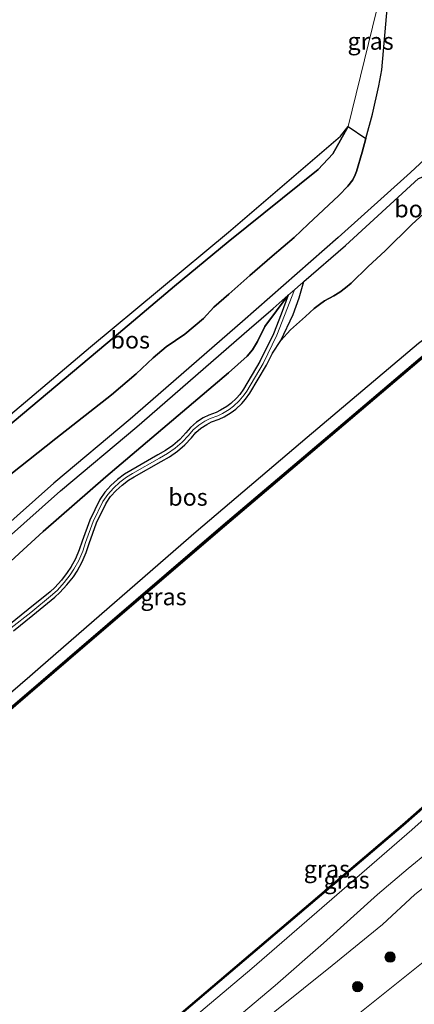
# Model space of a CAD drawing. Units: metres. Extents: x 229997 to 232549, y 466518 to 468750.
# Drawn here: x 231896 to 231954, y 468411 to 468555 of the extents above; entities that cross this region are included whole.
import ezdxf
from ezdxf.enums import TextEntityAlignment as Align

# ---------------------------------------------------------------- set-up
doc = ezdxf.new("R2010")
doc.units = ezdxf.units.M
doc.layers.get('0').update_dxf_attribs({"lineweight": 25})
for name, color, linetype, lineweight in [('B-ME-GC-DAMWAND-GV-B6', 10, 'Continuous', 25), ('B-ME-GC-DAMWAND-L-B1', 10, 'Continuous', 25), ('B-ME-GR-BOOM-S-B1', 93, 'Continuous', 18), ('B-ME-GR-BOS-GV-B6', 10, 'Continuous', 25), ('B-ME-GW-KRUINLIJN-L-B1', 93, 'Continuous', 18), ('B-ME-GW-TEENLIJN-L-B1', 93, 'Continuous', 18), ('B-ME-IE-GRASLAND-GV-B6', 93, 'Continuous', 18), ('B-ME-IE-GRONDWERKLIJN-GROND_INGERICHT-GV-B6', 253, 'Continuous', 18), ('B-ME-OB-WATERLIJN-L-B1', 133, 'OB-WATERLIJN', 18), ('B-ME-OG-WATER-GV-B6', 153, 'Continuous', 18), ('B-ME-VH-VERH_SOORT-BITUMEN-GV-B6', 8, 'IE-TERREINAFSCHEIDING-NATUURLIJK-HOUTWAL', 18), ('B-ME-VH-VERH_SOORT-ONVERHARD-GV-B6', 8, 'Continuous', 18)]:
    doc.layers.add(name, color=color, linetype=linetype, lineweight=lineweight)
doc.styles.add('NLCS-ISO', font='NLCS-ISO.TTF')
doc.linetypes.add('IE-TERREINAFSCHEIDING-NATUURLIJK-HOUTWAL', pattern='A,7,-1.5,[67,NLCS.SHX,S=0.75,R=45,X=0,Y=0],-1.5,7,-1.5,[70,NLCS.SHX,S=0.75,R=0,X=0,Y=0],-1.5', length=20)
doc.linetypes.add('OB-WATERLIJN', pattern='A,10,[32,NLCS.SHX,S=2,R=0,X=0,Y=0],-12', length=22)

# ---------------------------------------------------------------- blocks, each defined once
blk = doc.blocks.new('boom')
blk.add_hatch(color=256).paths.add_polyline_path([(-0.75, 0, 1), (0.75, 0, 1)])
blk.add_circle((0, 0), 0.75)

msp = doc.modelspace()

# ---------------------------------------------------------------- linework, layer by layer
at = {"layer": 'B-ME-GC-DAMWAND-GV-B6'}
for points in [[(231883.86, 468445.36, 10.56), (231899.32, 468458.61, 10.56), (231904.93, 468463.43, 10.56), (231926, 468481.5, 10.56), (231942.51, 468495.53, 10.56), (231959.03, 468509.55, 10.56), (231975.61, 468520.08, 10.56), (231988.85, 468528.59, 10.56), (231989.78, 468529.27, 10.99), (231992.35, 468531.38, 11), (231997.21, 468535.39, 11), (231999.92, 468537.62, 11), (232001.31, 468538.77, 10.63), (232003.45, 468540.87, 10.65), (232026.45, 468566.59, 10.4)], [(232026.59, 468566.45, 10.16), (232003.59, 468540.72, 10.16), (232001.44, 468538.62, 10.16), (232000.05, 468537.46, 10.16), (231989.9, 468529.11, 10.16), (231989.04, 468528.35, 10.16), (231975.77, 468519.82, 10.16), (231959.2, 468509.31, 10.16), (231942.7, 468495.29, 10.16), (231926.19, 468481.27, 10.16), (231905.12, 468463.2, 10.16), (231884.06, 468445.13, 10.16)], [(231876.4, 468373.01, 10.16), (231896.62, 468390.32, 10.16), (231924.42, 468413.98, 10.16), (231952.23, 468437.64, 10.16), (231968.37, 468451.85, 10.16), (231973.76, 468456.37, 10.16), (231984.18, 468466.44, 10.16), (231999.72, 468484.41, 10.16), (232004.8, 468489.85, 10.16), (232005.68, 468490.64, 10.16), (232015.28, 468498.49, 10.16), (232017.13, 468499.58, 10.16), (232026.24, 468505.41, 10.16), (232045.87, 468517.93, 10.16), (232062.2, 468531.17, 10.16), (232078.53, 468544.41, 10.16), (232091.58, 468554.99, 10.16)], [(232091.58, 468554.99, 10.16), (232091.97, 468554.51, 10.16), (232092.6, 468553.75, 10.6), (232092.42, 468553.67, 10.6), (232091.85, 468554.39, 10.52), (232091.58, 468554.73, 10.49), (232080.43, 468545.7, 10.48), (232049.55, 468520.66, 10.46), (232045.99, 468517.77, 10.46), (232026.35, 468505.24, 10.63), (232017.22, 468499.35, 10.72), (232015.41, 468498.34, 10.79), (232012.92, 468496.3, 10.84), (232008.11, 468492.37, 10.95), (232005.81, 468490.48, 11), (232004.94, 468489.7, 10.77), (231999.87, 468484.27, 10.74), (231984.33, 468466.3, 10.58), (231974.05, 468456.37, 10.58), (231968.5, 468451.68, 10.58), (231952.36, 468437.49, 10.58), (231924.55, 468413.83, 10.58), (231896.75, 468390.17, 10.58), (231876.52, 468372.85, 10.58)]]:
    msp.add_polyline3d(points, dxfattribs=at)
at = {"layer": 'B-ME-GC-DAMWAND-L-B1'}
for points in [[(232063.63, 468600.83, 11.31), (232064.56, 468599.67, 10.49), (232064.84, 468599.33, 10.51), (232065.48, 468598.59, 10.56), (232062.56, 468596.21, 10.56), (232049.55, 468585.61, 10.56), (232026.52, 468566.51, 10.4), (232003.52, 468540.8, 10.65), (232001.37, 468538.7, 10.63), (231999.86, 468537.45, 11), (231989.95, 468529.28, 10.99), (231988.94, 468528.46, 10.56), (231975.69, 468519.95, 10.56), (231959.12, 468509.43, 10.56), (231942.61, 468495.41, 10.56), (231926.09, 468481.39, 10.56), (231905.03, 468463.32, 10.56), (231899.41, 468458.5, 10.56), (231883.96, 468445.24, 10.56), (231883.54, 468444.89, 10.56), (231858.27, 468423.27, 10.56), (231845.81, 468412.62, 10.56)], [(232092.42, 468553.8, 10.59), (232091.58, 468554.86, 10.49), (232080.37, 468545.78, 10.48), (232049.49, 468520.73, 10.46), (232045.93, 468517.85, 10.46), (232026.29, 468505.33, 10.63), (232017.17, 468499.44, 10.72), (232015.35, 468498.42, 10.79), (232015.25, 468498.34, 10.79), (232005.83, 468490.63, 11), (232004.87, 468489.77, 10.77), (231999.79, 468484.34, 10.74), (231984.26, 468466.37, 10.58), (231973.99, 468456.44, 10.58), (231968.44, 468451.75, 10.58), (231952.3, 468437.56, 10.58), (231924.49, 468413.91, 10.58), (231896.69, 468390.25, 10.58), (231876.46, 468372.93, 10.58)]]:
    msp.add_polyline3d(points, dxfattribs=at)
at = {"layer": 'B-ME-GR-BOS-GV-B6'}
for points in [[(231967.95, 468569.15, 16.92), (231968.9, 468567.85, 16.94), (231969.51, 468568.19, 16.98), (231969.79, 468566.99, 16.89), (231974, 468558.7, 17.27), (231974.84, 468556.92, 17.38), (231975.29, 468555.97, 17.37), (231973.92, 468554.71, 17.39), (231970.23, 468549.8, 17.34), (231967.92, 468546.94, 17.27), (231963.64, 468542.6, 17.12), (231953.43, 468533.11, 17.11), (231942.84, 468523.57, 17.08), (231928.84, 468511.31, 17.08), (231912.41, 468497, 16.98), (231901.22, 468487.63, 16.93), (231887.31, 468475.27, 16.92)], [(231894.95, 468488.93, 16.65), (231901.53, 468494.15, 16.58), (231909.67, 468500.53, 16.67), (231913.26, 468503.63, 16.61), (231915.77, 468505.95, 16.6), (231917.68, 468507.58, 16.6), (231920.38, 468509.42, 16.62), (231923.14, 468511.73, 16.78), (231924.64, 468513.37, 16.8), (231926.83, 468515.31, 16.8), (231929.92, 468518.03, 16.78), (231933.15, 468520.87, 16.77), (231936.41, 468523.56, 16.76), (231938.46, 468525.54, 16.77), (231942.9, 468529.71, 16.74), (231944.24, 468531.1, 16.66), (231944.97, 468532, 16.65), (231945.32, 468532.74, 16.65), (231945.53, 468533.25, 16.65), (231946.33, 468536.09, 16.57), (231946.87, 468538.07, 16.59), (231947.83, 468541.64, 16.61), (231948.76, 468545.77, 16.54), (231949.23, 468548.12, 16.53), (231950.83, 468566.56, 16.25)], [(231935.87, 468510.08, 16.88), (231934.46, 468508.49, 16.74), (231936.23, 468512.29, 17.01), (231937.12, 468514.73, 17.16), (231937.82, 468517.12, 17.13), (231943.91, 468522.43, 17.12), (231954.6, 468532.21, 17.15), (231961.67, 468534.95, 16.98), (231974.66, 468546.16, 17.32), (231969.97, 468540.51, 16.98), (231965.22, 468535.6, 16.82), (231957.09, 468528.71, 16.75), (231953.6, 468525.5, 16.82), (231949.71, 468521.61, 16.88), (231947.19, 468519.32, 16.85), (231944.72, 468516.88, 16.82), (231943.88, 468516.19, 16.85), (231943.06, 468515.57, 16.82), (231942.17, 468515.04, 16.76), (231940.85, 468514.29, 16.83), (231940.1, 468513.79, 16.86), (231939.32, 468513.18, 16.92), (231938.06, 468512, 16.97), (231935.87, 468510.08, 16.88)], [(231832.23, 468436.4, 14.84), (231829.57, 468433.7, 14.81), (231827.47, 468436.39, 14.39), (231839.22, 468448.35, 14.62), (231846.61, 468455.72, 14.6), (231849.29, 468458.08, 14.65), (231867.94, 468474.39, 14.87), (231886.59, 468490.69, 15.1), (231906.59, 468507.56, 15.18), (231926.76, 468524.38, 15.44), (231943.17, 468538.41, 15.72), (231944.31, 468539.81, 15.76), (231942.04, 468535.83, 15.73), (231939.92, 468533.52, 15.62), (231926.73, 468522.93, 15.41), (231918.88, 468516.47, 15.36), (231910.07, 468508.97, 15.18), (231891.74, 468493.63, 15.06), (231877.56, 468481.82, 15.02), (231863.38, 468469.86, 14.73), (231852.22, 468459.48, 14.68), (231846.77, 468453.3, 14.68), (231839.46, 468444.96, 14.8), (231832.23, 468436.4, 14.84)], [(231977.07, 468537.64, 14.84), (231966.47, 468527.25, 14.65), (231972.86, 468531.21, 14.61), (231977.33, 468534.51, 14.55), (231980.94, 468537.13, 14.51), (231983.45, 468538.98, 14.35), (231985.1, 468539.91, 14.17), (231987.76, 468534.43, 11.83), (231989.78, 468529.27, 10.99), (231987.62, 468529, 10.87), (231976.92, 468522.57, 10.79), (231964.02, 468514.5, 10.86), (231957.97, 468510.59, 10.75), (231954.56, 468508.08, 10.67), (231938.3, 468494.3, 10.7), (231922.03, 468480.52, 10.74), (231899.29, 468460.67, 10.76), (231897.73, 468459.33, 10.77), (231882.82, 468446.51, 10.81)], [(231891.74, 468493.63, 15.06), (231910.07, 468508.97, 15.18), (231918.88, 468516.47, 15.36), (231926.73, 468522.93, 15.41), (231939.92, 468533.52, 15.62), (231942.04, 468535.83, 15.73), (231944.31, 468539.81, 15.76), (231946.87, 468538.07, 16.59), (231946.33, 468536.09, 16.57), (231945.53, 468533.25, 16.65), (231945.32, 468532.74, 16.65), (231944.97, 468532, 16.65), (231944.24, 468531.1, 16.66), (231942.9, 468529.71, 16.74), (231938.46, 468525.54, 16.77), (231936.41, 468523.56, 16.76), (231933.15, 468520.87, 16.77), (231929.92, 468518.03, 16.78), (231926.83, 468515.31, 16.8), (231924.64, 468513.37, 16.8), (231923.14, 468511.73, 16.78), (231920.38, 468509.42, 16.62), (231917.68, 468507.58, 16.6), (231915.77, 468505.95, 16.6), (231913.26, 468503.63, 16.61), (231909.67, 468500.53, 16.67), (231901.53, 468494.15, 16.58), (231894.95, 468488.93, 16.65)], [(231895.33, 468466.02, 13.61), (231898.17, 468468.3, 13.51), (231901.37, 468470.91, 13.58), (231902.12, 468471.6, 13.62), (231903.15, 468472.72, 13.72), (231904.08, 468473.92, 13.87), (231904.63, 468474.76, 14.01), (231905.35, 468476.08, 14.25), (231905.95, 468477.46, 14.54), (231906.38, 468478.79, 14.85), (231907.46, 468481.79, 15.6), (231908.88, 468484.69, 16.03), (231909.54, 468485.65, 16.12), (231910.33, 468486.54, 16.16), (231911.2, 468487.35, 16.17), (231912.16, 468488.06, 16.13), (231913, 468488.55, 16.06), (231916.93, 468490.8, 15.76), (231918.15, 468491.49, 15.71), (231919.31, 468492.31, 15.72), (231920.38, 468493.24, 15.76), (231921.35, 468494.28, 15.83), (231921.99, 468495.03, 15.9), (231922.75, 468495.68, 15.91), (231923.59, 468496.23, 15.9), (231924.3, 468496.58, 15.88), (231925.41, 468496.99, 15.79), (231926.14, 468497.34, 15.71), (231927.18, 468497.97, 15.64), (231927.83, 468498.47, 15.61), (231928.72, 468499.3, 15.6), (231929.25, 468499.91, 15.62), (231929.9, 468500.8, 15.67), (231932.32, 468504.9, 16.38), (231933.24, 468506.64, 16.6), (231934.46, 468508.49, 16.74), (231935.87, 468510.08, 16.88), (231938.06, 468512, 16.97), (231939.32, 468513.18, 16.92), (231940.1, 468513.79, 16.86), (231940.85, 468514.29, 16.83), (231942.17, 468515.04, 16.76), (231943.06, 468515.57, 16.82), (231943.88, 468516.19, 16.85), (231944.72, 468516.88, 16.82), (231947.19, 468519.32, 16.85), (231949.71, 468521.61, 16.88), (231953.6, 468525.5, 16.82), (231957.09, 468528.71, 16.75)], [(231888.3, 468474.14, 16.92), (231902.19, 468486.51, 16.92), (231913.38, 468495.86, 16.98), (231929.8, 468510.16, 17.09), (231933.3, 468513.2, 17.11), (231935.53, 468515.14, 17.12), (231932.09, 468510.55, 17.11), (231931.04, 468508.35, 17.02), (231930.3, 468507.13, 16.9), (231929.5, 468506.2, 16.91), (231926.78, 468503.78, 16.85), (231908.82, 468488.54, 16.74), (231899.65, 468480.53, 16.82), (231886.05, 468468.08, 16.74)], [(231886.05, 468468.08, 16.74), (231899.65, 468480.53, 16.82), (231908.82, 468488.54, 16.74), (231926.78, 468503.78, 16.85), (231929.5, 468506.2, 16.91), (231930.3, 468507.13, 16.9), (231931.04, 468508.35, 17.02), (231932.09, 468510.55, 17.11), (231935.53, 468515.14, 17.12), (231934.48, 468512.36, 16.9), (231933.36, 468509.49, 16.72), (231931.37, 468505.41, 16.34), (231928.98, 468501.37, 15.65), (231928.42, 468500.59, 15.59), (231927.94, 468500.04, 15.56), (231927.14, 468499.3, 15.56), (231926.56, 468498.86, 15.57), (231925.63, 468498.29, 15.62), (231924.98, 468497.97, 15.67), (231923.92, 468497.59, 15.77), (231923.06, 468497.17, 15.84), (231922.1, 468496.54, 15.87), (231921.24, 468495.79, 15.86), (231920.53, 468494.97, 15.81), (231919.64, 468494.01, 15.73), (231918.65, 468493.15, 15.68), (231917.58, 468492.4, 15.67), (231916.42, 468491.75, 15.68), (231912.47, 468489.49, 15.96), (231911.57, 468488.95, 16.04), (231910.52, 468488.18, 16.11), (231909.56, 468487.29, 16.13), (231908.7, 468486.31, 16.09), (231907.94, 468485.22, 15.99), (231906.47, 468482.2, 15.55), (231905.36, 468479.12, 14.78), (231904.94, 468477.84, 14.48), (231904.39, 468476.56, 14.21), (231903.71, 468475.32, 13.98), (231903.2, 468474.54, 13.85), (231902.33, 468473.41, 13.7), (231901.37, 468472.37, 13.59), (231900.67, 468471.73, 13.55), (231897.49, 468469.14, 13.47), (231894.64, 468466.85, 13.55)]]:
    msp.add_polyline3d(points, dxfattribs=at)
at = {"layer": 'B-ME-GW-KRUINLIJN-L-B1'}
for points in [[(231950.83, 468566.56, 16.25), (231949.23, 468548.12, 16.53), (231948.76, 468545.77, 16.54), (231947.83, 468541.64, 16.61), (231946.87, 468538.07, 16.59), (231946.33, 468536.09, 16.57), (231945.53, 468533.25, 16.65), (231945.32, 468532.74, 16.65), (231944.97, 468532, 16.65), (231944.24, 468531.1, 16.66), (231942.9, 468529.71, 16.74), (231938.46, 468525.54, 16.77), (231936.41, 468523.56, 16.76), (231933.15, 468520.87, 16.77), (231929.92, 468518.03, 16.78), (231926.83, 468515.31, 16.8), (231924.64, 468513.37, 16.8), (231923.14, 468511.73, 16.78), (231920.38, 468509.42, 16.62), (231917.68, 468507.58, 16.6), (231915.77, 468505.95, 16.6), (231913.26, 468503.63, 16.61), (231909.67, 468500.53, 16.67), (231901.53, 468494.15, 16.58), (231894.95, 468488.93, 16.65)], [(231957.09, 468528.71, 16.75), (231953.6, 468525.5, 16.82), (231949.71, 468521.61, 16.88), (231947.19, 468519.32, 16.85), (231944.72, 468516.88, 16.82), (231943.88, 468516.19, 16.85), (231943.06, 468515.57, 16.82), (231942.17, 468515.04, 16.76), (231940.85, 468514.29, 16.83), (231940.1, 468513.79, 16.86), (231939.32, 468513.18, 16.92), (231938.06, 468512, 16.97), (231935.87, 468510.08, 16.88), (231934.46, 468508.49, 16.74), (231933.24, 468506.64, 16.6), (231932.32, 468504.9, 16.38), (231929.9, 468500.8, 15.67), (231929.25, 468499.91, 15.62), (231928.72, 468499.3, 15.6), (231927.83, 468498.47, 15.61), (231927.18, 468497.97, 15.64), (231926.14, 468497.34, 15.71), (231925.41, 468496.99, 15.79), (231924.3, 468496.58, 15.88), (231923.59, 468496.23, 15.9), (231922.75, 468495.68, 15.91), (231921.99, 468495.03, 15.9), (231921.35, 468494.28, 15.83), (231920.38, 468493.24, 15.76), (231919.31, 468492.31, 15.72), (231918.15, 468491.49, 15.71), (231916.93, 468490.8, 15.76), (231913, 468488.55, 16.06), (231912.16, 468488.06, 16.13), (231911.2, 468487.35, 16.17), (231910.33, 468486.54, 16.16), (231909.54, 468485.65, 16.12), (231908.88, 468484.69, 16.03), (231907.46, 468481.79, 15.6), (231906.38, 468478.79, 14.85), (231905.95, 468477.46, 14.54), (231905.35, 468476.08, 14.25), (231904.63, 468474.76, 14.01), (231904.08, 468473.92, 13.87), (231903.15, 468472.72, 13.72), (231902.12, 468471.6, 13.62), (231901.37, 468470.91, 13.58), (231898.17, 468468.3, 13.51), (231895.33, 468466.02, 13.61)], [(231835.44, 468426.07, 15.84), (231838.04, 468427.66, 15.86), (231840.5, 468429.27, 15.84), (231842.73, 468431.01, 15.92), (231845.05, 468432.23, 16.1), (231847.67, 468433.57, 16.02), (231848.8, 468434.25, 16.03), (231849.97, 468435.06, 16.02), (231853.42, 468438.05, 16.22), (231855.25, 468439.95, 16.24), (231858.75, 468443.64, 16.48), (231860.74, 468445.46, 16.57), (231863.22, 468447.51, 16.61), (231864.88, 468448.63, 16.6), (231872.65, 468455.54, 16.66), (231886.05, 468468.08, 16.74), (231899.65, 468480.53, 16.82), (231908.82, 468488.54, 16.74), (231926.78, 468503.78, 16.85), (231929.5, 468506.2, 16.91), (231930.3, 468507.13, 16.9), (231931.04, 468508.35, 17.02), (231932.09, 468510.55, 17.11), (231935.53, 468515.14, 17.12)], [(232010.75, 468477.48, 16.38), (232009.96, 468475.97, 16.47), (232008.81, 468473.9, 16.52), (232007.27, 468471.03, 16.66), (232005.4, 468467.38, 16.76), (232004.61, 468466.12, 16.77), (232003.56, 468464.46, 16.79), (232000.46, 468460.68, 16.66), (231999.16, 468459.41, 16.57), (231998.05, 468458.37, 16.52), (231997.24, 468457.81, 16.44), (231992.93, 468455.18, 16.19), (231987.76, 468452.25, 15.62), (231979.71, 468447.72, 14.76), (231972.76, 468443.35, 13.96), (231964.22, 468438.61, 13.07), (231960.6, 468436.7, 12.73), (231957.94, 468435.12, 12.55), (231956.05, 468433.67, 12.47), (231953.08, 468431.2, 12.29), (231948.57, 468427.39, 12.37), (231940.67, 468420.27, 12.4), (231933.61, 468414.09, 12.43), (231922.84, 468404.99, 12.38)], [(231997.84, 468451.62, 16.69), (231989.5, 468444.94, 16.17), (231981.55, 468438.6, 16), (231964.03, 468424.53, 15.76), (231946.23, 468410.27, 15.47), (231937.81, 468403.27, 15.31), (231920.69, 468389.11, 15.22), (231906.84, 468377.93, 15.06), (231895.47, 468368.14, 15.02), (231886.14, 468360.39, 14.98)]]:
    msp.add_polyline3d(points, dxfattribs=at)
at = {"layer": 'B-ME-GW-TEENLIJN-L-B1'}
for points in [[(231950.83, 468566.56, 16.25), (231944.31, 468539.81, 15.76), (231942.04, 468535.83, 15.73), (231939.92, 468533.52, 15.62), (231926.73, 468522.93, 15.41), (231918.88, 468516.47, 15.36), (231910.07, 468508.97, 15.18), (231891.74, 468493.63, 15.06), (231877.56, 468481.82, 15.02), (231863.38, 468469.86, 14.73), (231852.22, 468459.48, 14.68), (231846.77, 468453.3, 14.68), (231839.46, 468444.96, 14.8), (231832.23, 468436.4, 14.84), (231829.57, 468433.7, 14.81)], [(231989.78, 468529.27, 10.99), (231987.62, 468529, 10.87), (231976.92, 468522.57, 10.79), (231964.02, 468514.5, 10.86), (231957.97, 468510.59, 10.75), (231954.56, 468508.08, 10.67), (231938.3, 468494.3, 10.7), (231922.03, 468480.52, 10.74), (231899.29, 468460.67, 10.76), (231897.73, 468459.33, 10.77), (231882.82, 468446.51, 10.81), (231882.57, 468446.29, 10.81), (231866.34, 468432.34, 10.85), (231855.65, 468423.24, 10.8), (231844.76, 468413.99, 10.81)], [(231894.64, 468466.85, 13.55), (231897.49, 468469.14, 13.47), (231900.67, 468471.73, 13.55), (231901.37, 468472.37, 13.59), (231902.33, 468473.41, 13.7), (231903.2, 468474.54, 13.85), (231903.71, 468475.32, 13.98), (231904.39, 468476.56, 14.21), (231904.94, 468477.84, 14.48), (231905.36, 468479.12, 14.78), (231906.47, 468482.2, 15.55), (231907.94, 468485.22, 15.99), (231908.7, 468486.31, 16.09), (231909.56, 468487.29, 16.13), (231910.52, 468488.18, 16.11), (231911.57, 468488.95, 16.04), (231912.47, 468489.49, 15.96), (231916.42, 468491.75, 15.68), (231917.58, 468492.4, 15.67), (231918.65, 468493.15, 15.68), (231919.64, 468494.01, 15.73), (231920.53, 468494.97, 15.81), (231921.24, 468495.79, 15.86), (231922.1, 468496.54, 15.87), (231923.06, 468497.17, 15.84), (231923.92, 468497.59, 15.77), (231924.98, 468497.97, 15.67), (231925.63, 468498.29, 15.62), (231926.56, 468498.86, 15.57), (231927.14, 468499.3, 15.56), (231927.94, 468500.04, 15.56), (231928.42, 468500.59, 15.59), (231928.98, 468501.37, 15.65), (231931.37, 468505.41, 16.34), (231933.36, 468509.49, 16.72), (231934.48, 468512.36, 16.9), (231935.53, 468515.14, 17.12)], [(231877.34, 468371.8, 10.56), (231894.1, 468386.29, 10.49), (231896.03, 468387.76, 10.48), (231913.12, 468402.18, 10.51), (231930.21, 468416.59, 10.53), (231953.62, 468436.85, 10.42), (231981.01, 468461.34, 10.74), (231985.69, 468465.57, 10.68), (231997.24, 468479.37, 10.65), (232002.8, 468486.59, 10.88), (232005.81, 468490.48, 11)], [(231997.84, 468451.62, 16.69), (231993.6, 468449.86, 16.26), (231988.28, 468447.5, 15.68), (231982.34, 468444.72, 15.04), (231974.04, 468440.23, 14.15), (231967.01, 468436.27, 13.41), (231962.3, 468433.52, 12.94), (231958.57, 468430.96, 12.91), (231954.02, 468427.39, 12.78), (231949.33, 468423, 12.84), (231941.97, 468417, 12.76), (231933.56, 468410.26, 12.75), (231928.54, 468405.97, 12.77), (231901.65, 468382.8, 12.65), (231891.02, 468373.77, 12.66), (231881.83, 468365.98, 12.67)]]:
    msp.add_polyline3d(points, dxfattribs=at)
at = {"layer": 'B-ME-IE-GRASLAND-GV-B6'}
for points in [[(231947.83, 468541.64, 16.61), (231946.87, 468538.07, 16.59), (231944.31, 468539.81, 15.76), (231950.83, 468566.56, 16.25), (231949.23, 468548.12, 16.53), (231948.76, 468545.77, 16.54), (231947.83, 468541.64, 16.61)], [(231882.82, 468446.51, 10.81), (231897.73, 468459.33, 10.77), (231899.29, 468460.67, 10.76), (231922.03, 468480.52, 10.74), (231938.3, 468494.3, 10.7), (231954.56, 468508.08, 10.67), (231957.97, 468510.59, 10.75), (231964.02, 468514.5, 10.86), (231976.92, 468522.57, 10.79), (231987.62, 468529, 10.87), (231989.78, 468529.27, 10.99), (231988.85, 468528.59, 10.56), (231975.61, 468520.08, 10.56), (231959.03, 468509.55, 10.56), (231942.51, 468495.53, 10.56), (231926, 468481.5, 10.56), (231904.93, 468463.43, 10.56), (231899.32, 468458.61, 10.56), (231883.86, 468445.36, 10.56)], [(231894.99, 468466.43, 13.55), (231897.84, 468468.71, 13.45), (231901.03, 468471.31, 13.53), (231901.75, 468471.98, 13.57), (231902.75, 468473.06, 13.68), (231903.64, 468474.22, 13.83), (231904.17, 468475.04, 13.96), (231904.87, 468476.32, 14.2), (231905.45, 468477.65, 14.48), (231905.87, 468478.95, 14.79), (231906.97, 468481.99, 15.54), (231908.41, 468484.95, 15.98), (231909.12, 468485.97, 16.07), (231909.94, 468486.91, 16.12), (231910.86, 468487.76, 16.11), (231911.87, 468488.5, 16.06), (231912.74, 468489.02, 15.98), (231916.67, 468491.27, 15.68), (231917.87, 468491.94, 15.66), (231918.98, 468492.73, 15.67), (231920.02, 468493.62, 15.71), (231920.95, 468494.62, 15.79), (231921.62, 468495.41, 15.85), (231922.43, 468496.11, 15.86), (231923.33, 468496.69, 15.84), (231924.11, 468497.08, 15.82), (231925.2, 468497.48, 15.7), (231925.89, 468497.81, 15.64), (231926.87, 468498.41, 15.58), (231927.49, 468498.88, 15.55), (231928.33, 468499.67, 15.55), (231929.08, 468500.55, 15.59), (231929.44, 468501.08, 15.62), (231931.85, 468505.16, 16.33), (231933.86, 468509.27, 16.71), (231934.99, 468512.17, 16.89), (231936.44, 468515.92, 17.12), (231937.36, 468516.73, 17.13), (231937.54, 468516.88, 17.13), (231937.82, 468517.12, 17.13), (231937.12, 468514.73, 17.16), (231936.23, 468512.29, 17.01), (231934.46, 468508.49, 16.74), (231933.24, 468506.64, 16.6), (231932.32, 468504.9, 16.38), (231929.9, 468500.8, 15.67), (231929.25, 468499.91, 15.62), (231928.72, 468499.3, 15.6), (231927.83, 468498.47, 15.61), (231927.18, 468497.97, 15.64), (231926.14, 468497.34, 15.71), (231925.41, 468496.99, 15.79), (231924.3, 468496.58, 15.88), (231923.59, 468496.23, 15.9), (231922.75, 468495.68, 15.91), (231921.99, 468495.03, 15.9), (231921.35, 468494.28, 15.83), (231920.38, 468493.24, 15.76), (231919.31, 468492.31, 15.72), (231918.15, 468491.49, 15.71), (231916.93, 468490.8, 15.76), (231913, 468488.55, 16.06), (231912.16, 468488.06, 16.13), (231911.2, 468487.35, 16.17), (231910.33, 468486.54, 16.16), (231909.54, 468485.65, 16.12), (231908.88, 468484.69, 16.03), (231907.46, 468481.79, 15.6), (231906.38, 468478.79, 14.85), (231905.95, 468477.46, 14.54), (231905.35, 468476.08, 14.25), (231904.63, 468474.76, 14.01), (231904.08, 468473.92, 13.87), (231903.15, 468472.72, 13.72), (231902.12, 468471.6, 13.62), (231901.37, 468470.91, 13.58), (231898.17, 468468.3, 13.51), (231895.33, 468466.02, 13.61)], [(231894.1, 468386.29, 10.49), (231877.34, 468371.8, 10.56), (231876.52, 468372.85, 10.58), (231896.75, 468390.17, 10.58), (231924.55, 468413.83, 10.58), (231952.36, 468437.49, 10.58), (231968.5, 468451.68, 10.58), (231974.05, 468456.37, 10.58), (231984.33, 468466.3, 10.58), (231999.87, 468484.27, 10.74), (232004.94, 468489.7, 10.77), (232005.81, 468490.48, 11), (232002.8, 468486.59, 10.88), (231997.24, 468479.37, 10.65), (231985.69, 468465.57, 10.68), (231981.01, 468461.34, 10.74), (231953.62, 468436.85, 10.42), (231930.21, 468416.59, 10.53), (231913.12, 468402.18, 10.51), (231896.03, 468387.76, 10.48), (231894.1, 468386.29, 10.49)], [(231913.12, 468402.18, 10.51), (231930.21, 468416.59, 10.53), (231953.62, 468436.85, 10.42), (231981.01, 468461.34, 10.74)], [(231894.3, 468380.74, 12.34), (231901.6, 468387.03, 12.4), (231913.44, 468397.03, 12.32), (231922.84, 468404.99, 12.38), (231933.61, 468414.09, 12.43), (231940.67, 468420.27, 12.4), (231948.57, 468427.39, 12.37), (231953.08, 468431.2, 12.29), (231956.05, 468433.67, 12.47), (231957.94, 468435.12, 12.55), (231960.6, 468436.7, 12.73), (231964.22, 468438.61, 13.07), (231972.76, 468443.35, 13.96), (231979.71, 468447.72, 14.76), (231987.76, 468452.25, 15.62), (231992.93, 468455.18, 16.19), (231997.24, 468457.81, 16.44), (231998.05, 468458.37, 16.52), (232001.08, 468454.27, 16.86), (232001.71, 468453.57, 16.84), (232001.83, 468453.43, 16.84)], [(231895.47, 468368.14, 15.02), (231906.84, 468377.93, 15.06), (231920.69, 468389.11, 15.22), (231937.81, 468403.27, 15.31), (231946.23, 468410.27, 15.47), (231964.03, 468424.53, 15.76), (231981.55, 468438.6, 16), (231989.5, 468444.94, 16.17), (231997.84, 468451.62, 16.69), (231993.6, 468449.86, 16.26), (231988.28, 468447.5, 15.68), (231982.34, 468444.72, 15.04), (231974.04, 468440.23, 14.15), (231967.01, 468436.27, 13.41), (231962.3, 468433.52, 12.94), (231958.57, 468430.96, 12.91), (231954.02, 468427.39, 12.78), (231949.33, 468423, 12.84), (231941.97, 468417, 12.76), (231933.56, 468410.26, 12.75), (231928.54, 468405.97, 12.77), (231901.65, 468382.8, 12.65), (231891.02, 468373.77, 12.66)], [(231891.02, 468373.77, 12.66), (231901.65, 468382.8, 12.65), (231928.54, 468405.97, 12.77), (231933.56, 468410.26, 12.75), (231941.97, 468417, 12.76), (231949.33, 468423, 12.84), (231954.02, 468427.39, 12.78), (231958.57, 468430.96, 12.91), (231962.3, 468433.52, 12.94), (231967.01, 468436.27, 13.41), (231974.04, 468440.23, 14.15), (231982.34, 468444.72, 15.04), (231988.28, 468447.5, 15.68), (231993.6, 468449.86, 16.26), (231997.84, 468451.62, 16.69), (231989.5, 468444.94, 16.17), (231981.55, 468438.6, 16), (231964.03, 468424.53, 15.76), (231946.23, 468410.27, 15.47), (231937.81, 468403.27, 15.31), (231920.69, 468389.11, 15.22), (231906.84, 468377.93, 15.06), (231895.47, 468368.14, 15.02)], [(231956.05, 468433.67, 12.47), (231953.08, 468431.2, 12.29), (231948.57, 468427.39, 12.37), (231940.67, 468420.27, 12.4), (231933.61, 468414.09, 12.43), (231922.84, 468404.99, 12.38)]]:
    msp.add_polyline3d(points, dxfattribs=at)
at = {"layer": 'B-ME-IE-GRONDWERKLIJN-GROND_INGERICHT-GV-B6'}
msp.add_polyline3d([(231950.83, 468566.56, 16.25), (231944.31, 468539.81, 15.76), (231943.17, 468538.41, 15.72), (231926.76, 468524.38, 15.44), (231906.59, 468507.56, 15.18), (231886.59, 468490.69, 15.1)], dxfattribs=at)
at = {"layer": 'B-ME-OB-WATERLIJN-L-B1'}
for points in [[(232128.34, 468648.91, 10.16), (232114.81, 468638.19, 10.16), (232090.65, 468618.75, 10.16), (232073.05, 468604.61, 10.16), (232066.9, 468599.62, 10.16), (232066.18, 468600.44, 10.16), (232064.89, 468599.43, 10.16), (232065.62, 468598.58, 10.16), (232062.62, 468596.14, 10.16), (232049.41, 468585.37, 10.16), (232026.59, 468566.45, 10.16), (232003.59, 468540.72, 10.16), (232001.44, 468538.62, 10.16), (232000.05, 468537.46, 10.16), (231989.9, 468529.11, 10.16), (231989.04, 468528.35, 10.16), (231975.77, 468519.82, 10.16), (231959.2, 468509.31, 10.16), (231942.7, 468495.29, 10.16), (231926.19, 468481.27, 10.16), (231905.12, 468463.2, 10.16), (231884.06, 468445.13, 10.16), (231858.37, 468423.16, 10.16), (231845.91, 468412.51, 10.16)], [(232078.53, 468544.41, 10.16), (232062.2, 468531.17, 10.16), (232045.87, 468517.93, 10.16), (232026.24, 468505.41, 10.16), (232017.13, 468499.58, 10.16), (232015.28, 468498.49, 10.16), (232005.68, 468490.64, 10.16), (232004.8, 468489.85, 10.16), (231999.72, 468484.41, 10.16), (231984.18, 468466.44, 10.16), (231973.76, 468456.37, 10.16), (231968.37, 468451.85, 10.16), (231952.23, 468437.64, 10.16), (231924.42, 468413.98, 10.16), (231896.62, 468390.32, 10.16), (231876.4, 468373.01, 10.16)]]:
    msp.add_polyline3d(points, dxfattribs=at)
at = {"layer": 'B-ME-OG-WATER-GV-B6'}
for points in [[(231884.06, 468445.13, 10.16), (231905.12, 468463.2, 10.16), (231926.19, 468481.27, 10.16), (231942.7, 468495.29, 10.16), (231959.2, 468509.31, 10.16), (231975.77, 468519.82, 10.16), (231989.04, 468528.35, 10.16), (231989.9, 468529.11, 10.16), (232000.05, 468537.46, 10.16), (232001.44, 468538.62, 10.16), (232003.59, 468540.72, 10.16), (232026.59, 468566.45, 10.16), (232049.41, 468585.37, 10.16), (232062.62, 468596.14, 10.16), (232065.62, 468598.58, 10.16), (232064.89, 468599.43, 10.16), (232066.18, 468600.44, 10.16), (232066.9, 468599.62, 10.16), (232073.05, 468604.61, 10.16), (232090.65, 468618.75, 10.16), (232114.81, 468638.19, 10.16), (232128.34, 468648.91, 10.16), (232159.18, 468609.38, 10.16)], [(232078.53, 468544.41, 10.16), (232062.2, 468531.17, 10.16), (232045.87, 468517.93, 10.16), (232026.24, 468505.41, 10.16), (232017.13, 468499.58, 10.16), (232015.28, 468498.49, 10.16), (232005.68, 468490.64, 10.16), (232004.8, 468489.85, 10.16), (231999.72, 468484.41, 10.16), (231984.18, 468466.44, 10.16), (231973.76, 468456.37, 10.16), (231968.37, 468451.85, 10.16), (231952.23, 468437.64, 10.16), (231924.42, 468413.98, 10.16), (231896.62, 468390.32, 10.16), (231876.4, 468373.01, 10.16)]]:
    msp.add_polyline3d(points, dxfattribs=at)
at = {"layer": 'B-ME-VH-VERH_SOORT-BITUMEN-GV-B6'}
for points in [[(231887.31, 468475.27, 16.92), (231901.22, 468487.63, 16.93), (231912.41, 468497, 16.98), (231928.84, 468511.31, 17.08), (231942.84, 468523.57, 17.08), (231953.43, 468533.11, 17.11), (231963.64, 468542.6, 17.12), (231967.92, 468546.94, 17.27), (231970.23, 468549.8, 17.34), (231973.92, 468554.71, 17.39), (231975.29, 468555.97, 17.37)], [(231954.6, 468532.21, 17.15), (231943.91, 468522.43, 17.12), (231937.82, 468517.12, 17.13), (231937.54, 468516.88, 17.13), (231937.36, 468516.73, 17.13), (231936.44, 468515.92, 17.12), (231935.53, 468515.14, 17.12), (231933.3, 468513.2, 17.11), (231929.8, 468510.16, 17.09), (231913.38, 468495.86, 16.98), (231902.19, 468486.51, 16.92), (231888.3, 468474.14, 16.92)]]:
    msp.add_polyline3d(points, dxfattribs=at)
at = {"layer": 'B-ME-VH-VERH_SOORT-ONVERHARD-GV-B6'}
msp.add_polyline3d([(231894.64, 468466.85, 13.55), (231897.49, 468469.14, 13.47), (231900.67, 468471.73, 13.55), (231901.37, 468472.37, 13.59), (231902.33, 468473.41, 13.7), (231903.2, 468474.54, 13.85), (231903.71, 468475.32, 13.98), (231904.39, 468476.56, 14.21), (231904.94, 468477.84, 14.48), (231905.36, 468479.12, 14.78), (231906.47, 468482.2, 15.55), (231907.94, 468485.22, 15.99), (231908.7, 468486.31, 16.09), (231909.56, 468487.29, 16.13), (231910.52, 468488.18, 16.11), (231911.57, 468488.95, 16.04), (231912.47, 468489.49, 15.96), (231916.42, 468491.75, 15.68), (231917.58, 468492.4, 15.67), (231918.65, 468493.15, 15.68), (231919.64, 468494.01, 15.73), (231920.53, 468494.97, 15.81), (231921.24, 468495.79, 15.86), (231922.1, 468496.54, 15.87), (231923.06, 468497.17, 15.84), (231923.92, 468497.59, 15.77), (231924.98, 468497.97, 15.67), (231925.63, 468498.29, 15.62), (231926.56, 468498.86, 15.57), (231927.14, 468499.3, 15.56), (231927.94, 468500.04, 15.56), (231928.42, 468500.59, 15.59), (231928.98, 468501.37, 15.65), (231931.37, 468505.41, 16.34), (231933.36, 468509.49, 16.72), (231934.48, 468512.36, 16.9), (231935.53, 468515.14, 17.12), (231936.44, 468515.92, 17.12), (231934.99, 468512.17, 16.89), (231933.86, 468509.27, 16.71), (231931.85, 468505.16, 16.33), (231929.44, 468501.08, 15.62), (231929.08, 468500.55, 15.59), (231928.33, 468499.67, 15.55), (231927.49, 468498.88, 15.55), (231926.87, 468498.41, 15.58), (231925.89, 468497.81, 15.64), (231925.2, 468497.48, 15.7), (231924.11, 468497.08, 15.82), (231923.33, 468496.69, 15.84), (231922.43, 468496.11, 15.86), (231921.62, 468495.41, 15.85), (231920.95, 468494.62, 15.79), (231920.02, 468493.62, 15.71), (231918.98, 468492.73, 15.67), (231917.87, 468491.94, 15.66), (231916.67, 468491.27, 15.68), (231912.74, 468489.02, 15.98), (231911.87, 468488.5, 16.06), (231910.86, 468487.76, 16.11), (231909.94, 468486.91, 16.12), (231909.12, 468485.97, 16.07), (231908.41, 468484.95, 15.98), (231906.97, 468481.99, 15.54), (231905.87, 468478.95, 14.79), (231905.45, 468477.65, 14.48), (231904.87, 468476.32, 14.2), (231904.17, 468475.04, 13.96), (231903.64, 468474.22, 13.83), (231902.75, 468473.06, 13.68), (231901.75, 468471.98, 13.57), (231901.03, 468471.31, 13.53), (231897.84, 468468.71, 13.45), (231894.99, 468466.43, 13.55)], dxfattribs=at)

# ---------------------------------------------------------------- block references
at = {"layer": 'B-ME-GR-BOOM-S-B1', "rotation": 90}
for p in [(231950.42, 468418.25, 14.53), (231945.67, 468413.92, 14.63)]:
    msp.add_blockref('boom', p, dxfattribs=at)

# ---------------------------------------------------------------- texts
at = {"layer": 'B-ME-GR-BOS-GV-B6', "ltscale": 0.2, "style": 'NLCS-ISO'}
for p in [(231953.92, 468527.78), (231912.41, 468508.58), (231920.85, 468485.57)]:
    msp.add_text('bos', height=2.5, dxfattribs=at).set_placement(p, align=Align.MIDDLE_CENTER)
at = {"layer": 'B-ME-IE-GRASLAND-GV-B6', "ltscale": 0.2, "style": 'NLCS-ISO'}
for p in [(231947.57, 468552.32), (231917.27, 468471), (231941.17, 468431.14), (231944.05, 468429.53)]:
    msp.add_text('gras', height=2.5, dxfattribs=at).set_placement(p, align=Align.MIDDLE_CENTER)

doc.saveas('drawing.dxf')
